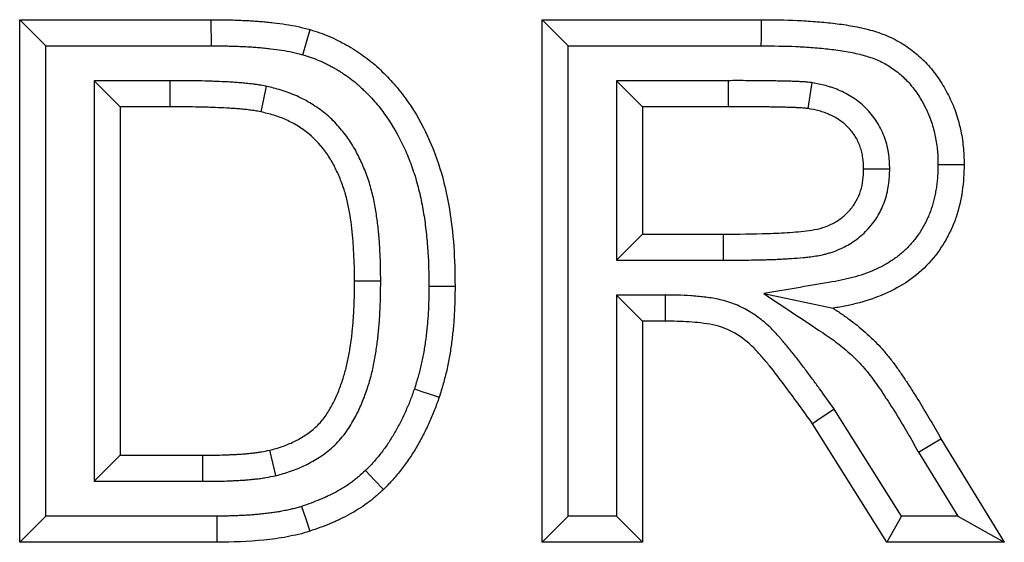
# Model space of a CAD drawing. Units: millimetres. Extents: x 84 to 2184, y -2753 to 217.
# Drawn here: x 1380 to 1418, y -333 to -313 of the extents above; entities that cross this region are included whole.
import ezdxf

# ---------------------------------------------------------------- set-up
doc = ezdxf.new("R2010")
doc.units = ezdxf.units.MM
doc.layers.add('DUENN-18', color=94, linetype='Continuous')

msp = doc.modelspace()

# ---------------------------------------------------------------- linework, layer by layer
at = {"layer": 'DUENN-18', "color": 7, "linetype": 'Continuous'}
for p, q in [((1380.272, -312.868, 156.448), (1387.607, -312.868, 156.448)), ((1380.272, -332.868, 156.448), (1380.272, -312.868, 156.448)), ((1381.272, -313.868, 156.448), (1380.272, -312.868, 156.448)), ((1387.608, -313.868, 156.448), (1387.607, -312.868, 156.448)), ((1400.272, -312.868, 156.448), (1408.665, -312.868, 156.448)), ((1400.272, -332.868, 156.448), (1400.272, -312.868, 156.448)), ((1401.272, -313.868, 156.448), (1400.272, -312.868, 156.448)), ((1381.272, -313.868, 156.448), (1387.608, -313.868, 156.448)), ((1381.272, -331.868, 156.448), (1381.272, -313.868, 156.448)), ((1401.272, -331.868, 156.448), (1401.272, -313.868, 156.448)), ((1401.272, -313.868, 156.448), (1408.662, -313.868, 156.448)), ((1383.118, -315.201, 156.448), (1384.118, -316.201, 156.448)), ((1386.024, -315.201, 156.448), (1383.118, -315.201, 156.448)), ((1383.118, -315.201, 156.448), (1383.118, -330.534, 156.448)), ((1403.118, -315.201, 156.448), (1404.118, -316.201, 156.448)), ((1407.387, -315.201, 156.448), (1403.118, -315.201, 156.448)), ((1403.118, -315.201, 156.448), (1403.118, -322.073, 156.448)), ((1407.387, -315.201, 156.448), (1407.387, -316.201, 156.448)), ((1410.594, -315.275, 156.448), (1410.444, -316.265, 156.448)), ((1386.021, -316.201, 156.448), (1384.118, -316.201, 156.448)), ((1384.118, -316.201, 156.448), (1384.118, -329.534, 156.448)), ((1407.387, -316.201, 156.448), (1404.118, -316.201, 156.448)), ((1404.118, -316.201, 156.448), (1404.118, -321.073, 156.448)), ((1403.118, -322.073, 156.448), (1404.118, -321.073, 156.448)), ((1404.118, -321.073, 156.448), (1407.215, -321.073, 156.448)), ((1407.217, -322.073, 156.448), (1407.215, -321.073, 156.448)), ((1403.118, -322.073, 156.448), (1407.217, -322.073, 156.448)), ((1403.118, -323.406, 156.448), (1404.118, -324.406, 156.448)), ((1404.979, -323.406, 156.448), (1403.118, -323.406, 156.448)), ((1403.118, -323.406, 156.448), (1403.118, -331.868, 156.448)), ((1404.979, -323.406, 156.448), (1404.979, -324.406, 156.448)), ((1404.118, -324.406, 156.448), (1404.118, -332.868, 156.448)), ((1404.979, -324.406, 156.448), (1404.118, -324.406, 156.448)), ((1414.022, -331.868, 156.448), (1411.455, -327.77, 156.448)), ((1413.469, -332.868, 156.448), (1410.624, -328.328, 156.448)), ((1415.54, -328.909, 156.448), (1417.964, -332.868, 156.448)), ((1414.678, -329.417, 156.448), (1416.179, -331.868, 156.448)), ((1383.118, -330.534, 156.448), (1384.118, -329.534, 156.448)), ((1384.118, -329.534, 156.448), (1387.283, -329.534, 156.448)), ((1383.118, -330.534, 156.448), (1387.287, -330.534, 156.448)), ((1381.272, -331.868, 156.448), (1380.272, -332.868, 156.448)), ((1387.819, -331.868, 156.448), (1381.272, -331.868, 156.448)), ((1401.272, -331.868, 156.448), (1400.272, -332.868, 156.448)), ((1403.118, -331.868, 156.448), (1401.272, -331.868, 156.448)), ((1403.118, -331.868, 156.448), (1404.118, -332.868, 156.448)), ((1414.022, -331.868, 156.448), (1413.469, -332.868, 156.448)), ((1416.179, -331.868, 156.448), (1414.022, -331.868, 156.448)), ((1416.179, -331.868, 156.448), (1417.964, -332.868, 156.448)), ((1387.824, -332.868, 156.448), (1380.272, -332.868, 156.448)), ((1404.118, -332.868, 156.448), (1400.272, -332.868, 156.448)), ((1417.964, -332.868, 156.448), (1413.469, -332.868, 156.448))]:
    msp.add_line(p, q, dxfattribs=at)
at = {"layer": 'DUENN-18', "color": 7, "linetype": 'Continuous', "elevation": 156.448, "flags": 128}
for points in [[(1408.662, -313.868), (1408.663, -313.567), (1408.664, -313.267), (1408.665, -312.868)], [(1391.11, -314.208), (1391.252, -313.728), (1391.393, -313.248)], [(1386.024, -315.201), (1386.023, -315.501), (1386.022, -315.801), (1386.021, -316.201)], [(1389.707, -315.415), (1389.603, -315.904), (1389.498, -316.393)], [(1415.425, -318.405), (1415.725, -318.406), (1416.026, -318.407), (1416.425, -318.408)], [(1413.58, -318.584), (1413.28, -318.584), (1412.98, -318.585), (1412.579, -318.585)], [(1394.092, -322.876), (1393.792, -322.876), (1393.492, -322.876), (1393.092, -322.876)], [(1395.938, -323.059), (1396.238, -323.06), (1396.538, -323.06), (1396.938, -323.06)], [(1408.754, -323.35), (1410.082, -323.63), (1411.409, -323.909)], [(1395.38, -326.999), (1395.665, -327.094), (1395.95, -327.188), (1396.329, -327.315)], [(1411.455, -327.77), (1411.205, -327.938), (1410.956, -328.105), (1410.624, -328.328)], [(1414.678, -329.417), (1414.937, -329.265), (1415.195, -329.112), (1415.54, -328.909)], [(1390.077, -330.314), (1389.96, -329.828), (1389.843, -329.342)], [(1387.287, -330.534), (1387.286, -330.234), (1387.284, -329.934), (1387.283, -329.534)], [(1393.506, -330.126), (1393.852, -330.487), (1394.198, -330.848)], [(1391.065, -331.493), (1391.221, -331.968), (1391.377, -332.443)], [(1387.819, -331.868), (1387.82, -332.168), (1387.822, -332.468), (1387.824, -332.868)]]:
    msp.add_lwpolyline(points, dxfattribs=at)
at = {"layer": 'DUENN-18', "color": 7, "linetype": 'Continuous'}
for points, knots in [([(1387.607, -312.868, 156.448), (1387.766, -312.867, 156.448), (1387.925, -312.867, 156.448), (1388.164, -312.87, 156.448), (1388.243, -312.872, 156.448), (1388.402, -312.877, 156.448), (1388.482, -312.879, 156.448), (1388.641, -312.886, 156.448), (1388.72, -312.889, 156.448), (1388.879, -312.896, 156.448), (1388.958, -312.899, 156.448), (1389.117, -312.908, 156.448), (1389.197, -312.912, 156.448), (1389.355, -312.923, 156.448), (1389.435, -312.929, 156.448), (1389.593, -312.943, 156.448), (1389.672, -312.951, 156.448), (1389.83, -312.967, 156.448), (1389.909, -312.976, 156.448), (1390.146, -313.002, 156.448), (1390.304, -313.021, 156.448), (1390.619, -313.069, 156.448), (1390.775, -313.098, 156.448), (1391.008, -313.15, 156.448), (1391.085, -313.169, 156.448), (1391.24, -313.207, 156.448), (1391.316, -313.228, 156.448), (1391.393, -313.248, 156.448)], [0, 0, 0, 0, 0.125, 0.125, 0.1875, 0.1875, 0.25, 0.25, 0.3125, 0.3125, 0.375, 0.375, 0.4375, 0.4375, 0.5, 0.5, 0.5625, 0.5625, 0.625, 0.625, 0.75, 0.75, 0.875, 0.875, 0.9375, 0.9375, 1, 1, 1, 1]), ([(1408.665, -312.868, 156.448), (1409.122, -312.87, 156.448), (1409.579, -312.874, 156.448), (1410.263, -312.905, 156.448), (1410.49, -312.92, 156.448), (1410.945, -312.955, 156.448), (1411.172, -312.974, 156.448), (1411.626, -313.026, 156.448), (1411.853, -313.059, 156.448), (1412.304, -313.138, 156.448), (1412.528, -313.184, 156.448), (1412.969, -313.298, 156.448), (1413.186, -313.367, 156.448), (1413.611, -313.536, 156.448), (1413.82, -313.638, 156.448), (1414.21, -313.874, 156.448), (1414.393, -314.006, 156.448), (1414.743, -314.293, 156.448), (1414.908, -314.45, 156.448), (1415.214, -314.795, 156.448), (1415.353, -314.976, 156.448), (1415.606, -315.354, 156.448), (1415.718, -315.552, 156.448), (1415.926, -315.957, 156.448), (1416.017, -316.169, 156.448), (1416.169, -316.602, 156.448), (1416.232, -316.821, 156.448), (1416.332, -317.266, 156.448), (1416.368, -317.491, 156.448), (1416.416, -317.947, 156.448), (1416.422, -318.178, 156.448), (1416.425, -318.408, 156.448)], [0, 0, 0, 0, 0.125, 0.125, 0.1875, 0.1875, 0.25, 0.25, 0.3125, 0.3125, 0.375, 0.375, 0.4375, 0.4375, 0.5, 0.5, 0.5625, 0.5625, 0.625, 0.625, 0.6875, 0.6875, 0.75, 0.75, 0.8125, 0.8125, 0.875, 0.875, 0.9375, 0.9375, 1, 1, 1, 1]), ([(1391.393, -313.248, 156.448), (1391.636, -313.327, 156.448), (1391.878, -313.406, 156.448), (1392.344, -313.6, 156.448), (1392.567, -313.715, 156.448), (1392.897, -313.897, 156.448), (1393.005, -313.961, 156.448), (1393.217, -314.098, 156.448), (1393.321, -314.171, 156.448), (1393.527, -314.318, 156.448), (1393.63, -314.394, 156.448), (1393.828, -314.556, 156.448), (1393.922, -314.64, 156.448), (1394.2, -314.9, 156.448), (1394.379, -315.077, 156.448), (1394.715, -315.452, 156.448), (1394.873, -315.649, 156.448), (1395.321, -316.26, 156.448), (1395.584, -316.701, 156.448), (1396.025, -317.608, 156.448), (1396.208, -318.076, 156.448), (1396.508, -319.039, 156.448), (1396.622, -319.538, 156.448), (1396.792, -320.536, 156.448), (1396.85, -321.038, 156.448), (1396.924, -322.046, 156.448), (1396.932, -322.553, 156.448), (1396.938, -323.06, 156.448)], [0, 0, 0, 0, 0.0625, 0.0625, 0.125, 0.125, 0.15625, 0.15625, 0.1875, 0.1875, 0.21875, 0.21875, 0.25, 0.25, 0.3125, 0.3125, 0.375, 0.375, 0.5, 0.5, 0.625, 0.625, 0.75, 0.75, 0.875, 0.875, 1, 1, 1, 1]), ([(1387.608, -313.868, 156.448), (1387.767, -313.867, 156.448), (1387.921, -313.867, 156.448), (1388.146, -313.87, 156.448), (1388.22, -313.872, 156.448), (1388.369, -313.876, 156.448), (1388.445, -313.879, 156.448), (1388.599, -313.885, 156.448), (1388.678, -313.888, 156.448), (1388.835, -313.895, 156.448), (1388.912, -313.898, 156.448), (1389.062, -313.906, 156.448), (1389.136, -313.91, 156.448), (1389.279, -313.92, 156.448), (1389.351, -313.926, 156.448), (1389.499, -313.939, 156.448), (1389.574, -313.946, 156.448), (1389.727, -313.962, 156.448), (1389.804, -313.97, 156.448), (1390.028, -313.995, 156.448), (1390.172, -314.013, 156.448), (1390.449, -314.055, 156.448), (1390.581, -314.079, 156.448), (1390.781, -314.124, 156.448), (1390.847, -314.14, 156.448), (1390.979, -314.173, 156.448), (1391.043, -314.19, 156.448), (1391.11, -314.208, 156.448)], [0, 0, 0, 0, 0.125, 0.125, 0.1875, 0.1875, 0.25, 0.25, 0.3125, 0.3125, 0.375, 0.375, 0.4375, 0.4375, 0.5, 0.5, 0.5625, 0.5625, 0.625, 0.625, 0.75, 0.75, 0.875, 0.875, 0.9375, 0.9375, 0.9925214, 0.9925214, 0.9925214, 0.9925214]), ([(1408.662, -313.868, 156.448), (1409.118, -313.87, 156.448), (1409.558, -313.874, 156.448), (1410.097, -313.898, 156.448), (1410.204, -313.904, 156.448), (1410.421, -313.918, 156.448), (1410.531, -313.926, 156.448), (1410.752, -313.943, 156.448), (1410.863, -313.952, 156.448), (1411.078, -313.971, 156.448), (1411.183, -313.982, 156.448), (1411.39, -314.005, 156.448), (1411.493, -314.019, 156.448), (1411.7, -314.049, 156.448), (1411.804, -314.065, 156.448), (1412.11, -314.119, 156.448), (1412.311, -314.161, 156.448), (1412.591, -314.233, 156.448), (1412.68, -314.259, 156.448), (1412.858, -314.316, 156.448), (1412.947, -314.348, 156.448), (1413.115, -314.415, 156.448), (1413.194, -314.45, 156.448), (1413.348, -314.525, 156.448), (1413.422, -314.566, 156.448), (1413.642, -314.699, 156.448), (1413.795, -314.808, 156.448), (1414.007, -314.983, 156.448), (1414.073, -315.041, 156.448), (1414.196, -315.159, 156.448), (1414.256, -315.221, 156.448), (1414.375, -315.356, 156.448), (1414.433, -315.427, 156.448), (1414.546, -315.574, 156.448), (1414.6, -315.649, 156.448), (1414.702, -315.801, 156.448), (1414.748, -315.876, 156.448), (1414.819, -315.999, 156.448), (1414.843, -316.041, 156.448), (1414.89, -316.128, 156.448), (1414.913, -316.173, 156.448), (1414.957, -316.258, 156.448), (1414.977, -316.3, 156.448), (1415.016, -316.383, 156.448), (1415.034, -316.422, 156.448), (1415.087, -316.546, 156.448), (1415.12, -316.632, 156.448), (1415.213, -316.899, 156.448), (1415.267, -317.085, 156.448), (1415.328, -317.359, 156.448), (1415.345, -317.45, 156.448), (1415.376, -317.637, 156.448), (1415.389, -317.734, 156.448), (1415.403, -317.875, 156.448), (1415.407, -317.922, 156.448), (1415.414, -318.014, 156.448), (1415.417, -318.059, 156.448), (1415.422, -318.198, 156.448), (1415.424, -318.297, 156.448), (1415.425, -318.405, 156.448)], [0.0002809, 0.0002809, 0.0002809, 0.0002809, 0.125, 0.125, 0.15625, 0.15625, 0.1875, 0.1875, 0.21875, 0.21875, 0.25, 0.25, 0.28125, 0.28125, 0.3125, 0.3125, 0.375, 0.375, 0.40625, 0.40625, 0.4375, 0.4375, 0.46875, 0.46875, 0.5, 0.5, 0.5625, 0.5625, 0.59375, 0.59375, 0.625, 0.625, 0.65625, 0.65625, 0.6875, 0.6875, 0.71875, 0.71875, 0.734375, 0.734375, 0.75, 0.75, 0.765625, 0.765625, 0.78125, 0.78125, 0.8125, 0.8125, 0.875, 0.875, 0.90625, 0.90625, 0.9375, 0.9375, 0.953125, 0.953125, 0.96875, 0.96875, 0.9985088, 0.9985088, 0.9985088, 0.9985088]), ([(1391.11, -314.208, 156.448), (1391.34, -314.283, 156.448), (1391.544, -314.351, 156.448), (1391.772, -314.445, 156.448), (1391.817, -314.465, 156.448), (1391.908, -314.507, 156.448), (1391.955, -314.53, 156.448), (1392.052, -314.579, 156.448), (1392.103, -314.605, 156.448), (1392.207, -314.66, 156.448), (1392.258, -314.687, 156.448), (1392.354, -314.74, 156.448), (1392.399, -314.766, 156.448), (1392.486, -314.817, 156.448), (1392.526, -314.842, 156.448), (1392.612, -314.897, 156.448), (1392.656, -314.928, 156.448), (1392.725, -314.975, 156.448), (1392.749, -314.992, 156.448), (1392.797, -315.026, 156.448), (1392.821, -315.043, 156.448), (1392.939, -315.127, 156.448), (1393.024, -315.19, 156.448), (1393.17, -315.309, 156.448), (1393.247, -315.378, 156.448), (1393.372, -315.495, 156.448), (1393.415, -315.536, 156.448), (1393.498, -315.616, 156.448), (1393.538, -315.655, 156.448), (1393.656, -315.773, 156.448), (1393.729, -315.851, 156.448), (1393.947, -316.094, 156.448), (1394.086, -316.266, 156.448), (1394.479, -316.803, 156.448), (1394.707, -317.185, 156.448), (1395.004, -317.793, 156.448), (1395.095, -318.002, 156.448), (1395.261, -318.426, 156.448), (1395.337, -318.642, 156.448), (1395.473, -319.078, 156.448), (1395.532, -319.297, 156.448), (1395.636, -319.747, 156.448), (1395.682, -319.976, 156.448), (1395.761, -320.438, 156.448), (1395.794, -320.671, 156.448), (1395.849, -321.142, 156.448), (1395.872, -321.381, 156.448), (1395.898, -321.735, 156.448), (1395.905, -321.852, 156.448), (1395.917, -322.09, 156.448), (1395.921, -322.21, 156.448), (1395.932, -322.569, 156.448), (1395.935, -322.811, 156.448), (1395.938, -323.059, 156.448)], [0.0023361, 0.0023361, 0.0023361, 0.0023361, 0.0625, 0.0625, 0.078125, 0.078125, 0.09375, 0.09375, 0.109375, 0.109375, 0.125, 0.125, 0.140625, 0.140625, 0.15625, 0.15625, 0.171875, 0.171875, 0.1796875, 0.1796875, 0.1875, 0.1875, 0.21875, 0.21875, 0.25, 0.25, 0.265625, 0.265625, 0.28125, 0.28125, 0.3125, 0.3125, 0.375, 0.375, 0.5, 0.5, 0.5625, 0.5625, 0.625, 0.625, 0.6875, 0.6875, 0.75, 0.75, 0.8125, 0.8125, 0.875, 0.875, 0.90625, 0.90625, 0.9375, 0.9375, 0.9988976, 0.9988976, 0.9988976, 0.9988976]), ([(1389.707, -315.415, 156.448), (1389.698, -315.413, 156.448), (1389.69, -315.412, 156.448), (1389.681, -315.41, 156.448), (1389.61, -315.397, 156.448), (1389.532, -315.382, 156.448), (1389.407, -315.361, 156.448), (1389.363, -315.355, 156.448), (1389.279, -315.342, 156.448), (1389.236, -315.336, 156.448), (1389.111, -315.32, 156.448), (1389.027, -315.311, 156.448), (1388.867, -315.296, 156.448), (1388.789, -315.289, 156.448), (1388.639, -315.277, 156.448), (1388.565, -315.272, 156.448), (1388.412, -315.261, 156.448), (1388.335, -315.256, 156.448), (1388.1, -315.242, 156.448), (1387.947, -315.236, 156.448), (1387.727, -315.228, 156.448), (1387.654, -315.226, 156.448), (1387.506, -315.221, 156.448), (1387.431, -315.218, 156.448), (1387.206, -315.212, 156.448), (1387.054, -315.209, 156.448), (1386.607, -315.204, 156.448), (1386.318, -315.202, 156.448), (1386.026, -315.201, 156.448), (1386.025, -315.201, 156.448), (1386.024, -315.201, 156.448), (1386.024, -315.201, 156.448)], [-0.007559, -0.007559, -0.007559, -0.007559, 0, 0, 0, 0.0625, 0.0625, 0.09375, 0.09375, 0.125, 0.125, 0.1875, 0.1875, 0.25, 0.25, 0.3125, 0.3125, 0.375, 0.375, 0.5, 0.5, 0.5625, 0.5625, 0.625, 0.625, 0.75, 0.75, 1, 1, 1, 1.000793, 1.000793, 1.000793, 1.000793]), ([(1394.092, -322.876, 156.448), (1394.092, -322.873, 156.448), (1394.092, -322.87, 156.448), (1394.092, -322.867, 156.448), (1394.091, -322.697, 156.448), (1394.089, -322.523, 156.448), (1394.081, -322.168, 156.448), (1394.075, -321.989, 156.448), (1394.063, -321.723, 156.448), (1394.058, -321.635, 156.448), (1394.048, -321.456, 156.448), (1394.042, -321.365, 156.448), (1394.028, -321.182, 156.448), (1394.02, -321.089, 156.448), (1394.001, -320.906, 156.448), (1393.991, -320.815, 156.448), (1393.959, -320.545, 156.448), (1393.934, -320.364, 156.448), (1393.89, -320.088, 156.448), (1393.873, -319.994, 156.448), (1393.836, -319.804, 156.448), (1393.816, -319.707, 156.448), (1393.748, -319.42, 156.448), (1393.696, -319.231, 156.448), (1393.603, -318.945, 156.448), (1393.569, -318.849, 156.448), (1393.499, -318.663, 156.448), (1393.462, -318.571, 156.448), (1393.385, -318.391, 156.448), (1393.346, -318.304, 156.448), (1393.263, -318.127, 156.448), (1393.218, -318.037, 156.448), (1393.122, -317.855, 156.448), (1393.07, -317.763, 156.448), (1392.957, -317.578, 156.448), (1392.897, -317.488, 156.448), (1392.774, -317.314, 156.448), (1392.71, -317.23, 156.448), (1392.58, -317.068, 156.448), (1392.513, -316.99, 156.448), (1392.37, -316.832, 156.448), (1392.294, -316.754, 156.448), (1392.135, -316.601, 156.448), (1392.05, -316.527, 156.448), (1391.88, -316.388, 156.448), (1391.794, -316.323, 156.448), (1391.62, -316.2, 156.448), (1391.532, -316.142, 156.448), (1391.262, -315.975, 156.448), (1391.072, -315.874, 156.448), (1390.78, -315.743, 156.448), (1390.681, -315.703, 156.448), (1390.481, -315.628, 156.448), (1390.378, -315.594, 156.448), (1390.081, -315.504, 156.448), (1389.898, -315.461, 156.448), (1389.733, -315.421, 156.448), (1389.724, -315.419, 156.448), (1389.715, -315.417, 156.448), (1389.707, -315.415, 156.448)], [-0.001107, -0.001107, -0.001107, -0.001107, 0, 0, 0, 0.0625, 0.0625, 0.125, 0.125, 0.15625, 0.15625, 0.1875, 0.1875, 0.21875, 0.21875, 0.25, 0.25, 0.3125, 0.3125, 0.34375, 0.34375, 0.375, 0.375, 0.4375, 0.4375, 0.46875, 0.46875, 0.5, 0.5, 0.53125, 0.53125, 0.5625, 0.5625, 0.59375, 0.59375, 0.625, 0.625, 0.65625, 0.65625, 0.6875, 0.6875, 0.71875, 0.71875, 0.75, 0.75, 0.78125, 0.78125, 0.8125, 0.8125, 0.875, 0.875, 0.90625, 0.90625, 0.9375, 0.9375, 1, 1, 1, 1.003235, 1.003235, 1.003235, 1.003235]), ([(1410.594, -315.275, 156.448), (1410.58, -315.274, 156.448), (1410.567, -315.272, 156.448), (1410.553, -315.271, 156.448), (1410.521, -315.267, 156.448), (1410.486, -315.264, 156.448), (1410.428, -315.258, 156.448), (1410.408, -315.256, 156.448), (1410.366, -315.252, 156.448), (1410.344, -315.251, 156.448), (1410.24, -315.243, 156.448), (1410.168, -315.241, 156.448), (1410.044, -315.235, 156.448), (1409.98, -315.232, 156.448), (1409.846, -315.227, 156.448), (1409.774, -315.224, 156.448), (1409.638, -315.221, 156.448), (1409.572, -315.219, 156.448), (1409.445, -315.217, 156.448), (1409.383, -315.216, 156.448), (1409.256, -315.213, 156.448), (1409.191, -315.212, 156.448), (1409.06, -315.209, 156.448), (1408.993, -315.208, 156.448), (1408.795, -315.206, 156.448), (1408.667, -315.206, 156.448), (1408.415, -315.204, 156.448), (1408.288, -315.203, 156.448), (1408.03, -315.201, 156.448), (1407.899, -315.2, 156.448), (1407.641, -315.2, 156.448), (1407.514, -315.201, 156.448), (1407.387, -315.201, 156.448)], [-0.013433, -0.013433, -0.013433, -0.013433, 0, 0, 0, 0.03125, 0.03125, 0.046875, 0.046875, 0.0625, 0.0625, 0.125, 0.125, 0.1875, 0.1875, 0.25, 0.25, 0.3125, 0.3125, 0.375, 0.375, 0.4375, 0.4375, 0.5, 0.5, 0.625, 0.625, 0.75, 0.75, 0.875, 0.875, 0.999255, 0.999255, 0.999255, 0.999255]), ([(1413.58, -318.584, 156.448), (1413.58, -318.57, 156.448), (1413.579, -318.555, 156.448), (1413.578, -318.541, 156.448), (1413.572, -318.396, 156.448), (1413.565, -318.22, 156.448), (1413.531, -317.966, 156.448), (1413.523, -317.914, 156.448), (1413.504, -317.811, 156.448), (1413.493, -317.759, 156.448), (1413.456, -317.603, 156.448), (1413.426, -317.5, 156.448), (1413.318, -317.191, 156.448), (1413.223, -316.994, 156.448), (1412.993, -316.624, 156.448), (1412.859, -316.453, 156.448), (1412.561, -316.144, 156.448), (1412.396, -316.006, 156.448), (1412.049, -315.769, 156.448), (1411.87, -315.671, 156.448), (1411.595, -315.549, 156.448), (1411.503, -315.512, 156.448), (1411.362, -315.462, 156.448), (1411.315, -315.447, 156.448), (1411.221, -315.418, 156.448), (1411.173, -315.404, 156.448), (1410.942, -315.342, 156.448), (1410.777, -315.311, 156.448), (1410.634, -315.283, 156.448), (1410.621, -315.281, 156.448), (1410.607, -315.278, 156.448), (1410.594, -315.275, 156.448)], [-0.012593, -0.012593, -0.012593, -0.012593, 0, 0, 0, 0.125, 0.125, 0.15625, 0.15625, 0.1875, 0.1875, 0.25, 0.25, 0.375, 0.375, 0.5, 0.5, 0.625, 0.625, 0.75, 0.75, 0.8125, 0.8125, 0.84375, 0.84375, 0.875, 0.875, 1, 1, 1, 1.011803, 1.011803, 1.011803, 1.011803]), ([(1389.498, -316.393, 156.448), (1389.427, -316.38, 156.448), (1389.355, -316.367, 156.448), (1389.248, -316.349, 156.448), (1389.212, -316.343, 156.448), (1389.14, -316.333, 156.448), (1389.104, -316.328, 156.448), (1388.996, -316.314, 156.448), (1388.924, -316.306, 156.448), (1388.779, -316.292, 156.448), (1388.707, -316.286, 156.448), (1388.562, -316.274, 156.448), (1388.489, -316.269, 156.448), (1388.345, -316.259, 156.448), (1388.272, -316.254, 156.448), (1388.054, -316.241, 156.448), (1387.909, -316.236, 156.448), (1387.691, -316.228, 156.448), (1387.619, -316.225, 156.448), (1387.474, -316.22, 156.448), (1387.401, -316.218, 156.448), (1387.183, -316.212, 156.448), (1387.038, -316.209, 156.448), (1386.602, -316.204, 156.448), (1386.311, -316.202, 156.448), (1386.021, -316.201, 156.448)], [0, 0, 0, 0, 0.0625, 0.0625, 0.09375, 0.09375, 0.125, 0.125, 0.1875, 0.1875, 0.25, 0.25, 0.3125, 0.3125, 0.375, 0.375, 0.5, 0.5, 0.5625, 0.5625, 0.625, 0.625, 0.75, 0.75, 1, 1, 1, 1]), ([(1410.444, -316.265, 156.448), (1410.412, -316.261, 156.448), (1410.38, -316.258, 156.448), (1410.333, -316.253, 156.448), (1410.317, -316.252, 156.448), (1410.285, -316.249, 156.448), (1410.269, -316.248, 156.448), (1410.19, -316.242, 156.448), (1410.126, -316.24, 156.448), (1409.999, -316.234, 156.448), (1409.935, -316.231, 156.448), (1409.808, -316.226, 156.448), (1409.744, -316.224, 156.448), (1409.617, -316.221, 156.448), (1409.553, -316.219, 156.448), (1409.426, -316.217, 156.448), (1409.362, -316.216, 156.448), (1409.235, -316.213, 156.448), (1409.171, -316.212, 156.448), (1409.044, -316.209, 156.448), (1408.98, -316.208, 156.448), (1408.789, -316.206, 156.448), (1408.661, -316.206, 156.448), (1408.406, -316.204, 156.448), (1408.279, -316.203, 156.448), (1408.024, -316.201, 156.448), (1407.897, -316.2, 156.448), (1407.642, -316.2, 156.448), (1407.514, -316.201, 156.448), (1407.387, -316.201, 156.448)], [0, 0, 0, 0, 0.03125, 0.03125, 0.046875, 0.046875, 0.0625, 0.0625, 0.125, 0.125, 0.1875, 0.1875, 0.25, 0.25, 0.3125, 0.3125, 0.375, 0.375, 0.4375, 0.4375, 0.5, 0.5, 0.625, 0.625, 0.75, 0.75, 0.875, 0.875, 1, 1, 1, 1]), ([(1393.092, -322.876, 156.448), (1393.086, -322.199, 156.448), (1393.068, -321.524, 156.448), (1392.949, -320.521, 156.448), (1392.9, -320.187, 156.448), (1392.786, -319.692, 156.448), (1392.74, -319.527, 156.448), (1392.636, -319.202, 156.448), (1392.575, -319.043, 156.448), (1392.443, -318.73, 156.448), (1392.371, -318.576, 156.448), (1392.213, -318.274, 156.448), (1392.124, -318.127, 156.448), (1391.83, -317.71, 156.448), (1391.606, -317.457, 156.448), (1391.213, -317.133, 156.448), (1391.072, -317.033, 156.448), (1390.781, -316.853, 156.448), (1390.632, -316.773, 156.448), (1390.322, -316.633, 156.448), (1390.162, -316.573, 156.448), (1389.833, -316.474, 156.448), (1389.666, -316.433, 156.448), (1389.498, -316.393, 156.448)], [0, 0, 0, 0, 0.25, 0.25, 0.375, 0.375, 0.4375, 0.4375, 0.5, 0.5, 0.5625, 0.5625, 0.625, 0.625, 0.75, 0.75, 0.8125, 0.8125, 0.875, 0.875, 0.9375, 0.9375, 1, 1, 1, 1]), ([(1412.579, -318.585, 156.448), (1412.573, -318.44, 156.448), (1412.566, -318.295, 156.448), (1412.542, -318.115, 156.448), (1412.536, -318.079, 156.448), (1412.523, -318.008, 156.448), (1412.516, -317.972, 156.448), (1412.491, -317.866, 156.448), (1412.471, -317.797, 156.448), (1412.398, -317.591, 156.448), (1412.335, -317.459, 156.448), (1412.182, -317.213, 156.448), (1412.092, -317.098, 156.448), (1411.89, -316.889, 156.448), (1411.778, -316.795, 156.448), (1411.539, -316.632, 156.448), (1411.411, -316.562, 156.448), (1411.212, -316.473, 156.448), (1411.145, -316.446, 156.448), (1411.042, -316.41, 156.448), (1411.008, -316.398, 156.448), (1410.939, -316.377, 156.448), (1410.904, -316.367, 156.448), (1410.729, -316.32, 156.448), (1410.586, -316.293, 156.448), (1410.444, -316.265, 156.448)], [0, 0, 0, 0, 0.125, 0.125, 0.15625, 0.15625, 0.1875, 0.1875, 0.25, 0.25, 0.375, 0.375, 0.5, 0.5, 0.625, 0.625, 0.75, 0.75, 0.8125, 0.8125, 0.84375, 0.84375, 0.875, 0.875, 1, 1, 1, 1]), ([(1415.425, -318.405, 156.448), (1415.422, -318.571, 156.448), (1415.419, -318.721, 156.448), (1415.405, -318.927, 156.448), (1415.399, -318.996, 156.448), (1415.383, -319.139, 156.448), (1415.373, -319.212, 156.448), (1415.351, -319.359, 156.448), (1415.338, -319.432, 156.448), (1415.312, -319.576, 156.448), (1415.297, -319.646, 156.448), (1415.249, -319.853, 156.448), (1415.212, -319.985, 156.448), (1415.148, -320.17, 156.448), (1415.124, -320.233, 156.448), (1415.072, -320.361, 156.448), (1415.043, -320.426, 156.448), (1414.952, -320.622, 156.448), (1414.889, -320.745, 156.448), (1414.751, -320.978, 156.448), (1414.676, -321.091, 156.448), (1414.514, -321.308, 156.448), (1414.427, -321.414, 156.448), (1414.243, -321.612, 156.448), (1414.147, -321.704, 156.448), (1413.943, -321.88, 156.448), (1413.834, -321.963, 156.448), (1413.608, -322.119, 156.448), (1413.491, -322.191, 156.448), (1413.247, -322.326, 156.448), (1413.12, -322.388, 156.448), (1412.857, -322.503, 156.448), (1412.722, -322.555, 156.448), (1412.444, -322.652, 156.448), (1412.301, -322.695, 156.448), (1412.084, -322.754, 156.448), (1412.012, -322.772, 156.448), (1411.866, -322.806, 156.448), (1411.794, -322.822, 156.448), (1411.569, -322.867, 156.448), (1411.409, -322.895, 156.448), (1411.24, -322.924, 156.448), (1410.412, -323.066, 156.448), (1409.583, -323.208, 156.448), (1408.754, -323.35, 156.448)], [0.001981, 0.001981, 0.001981, 0.001981, 0.0625, 0.0625, 0.09375, 0.09375, 0.125, 0.125, 0.15625, 0.15625, 0.1875, 0.1875, 0.25, 0.25, 0.28125, 0.28125, 0.3125, 0.3125, 0.375, 0.375, 0.4375, 0.4375, 0.5, 0.5, 0.5625, 0.5625, 0.625, 0.625, 0.6875, 0.6875, 0.75, 0.75, 0.8125, 0.8125, 0.875, 0.875, 0.90625, 0.90625, 0.9375, 0.9375, 1, 1, 1, 1.306113, 1.306113, 1.306113, 1.306113]), ([(1416.425, -318.408, 156.448), (1416.422, -318.58, 156.448), (1416.419, -318.752, 156.448), (1416.396, -319.092, 156.448), (1416.377, -319.261, 156.448), (1416.301, -319.763, 156.448), (1416.231, -320.095, 156.448), (1416.065, -320.581, 156.448), (1415.999, -320.741, 156.448), (1415.854, -321.056, 156.448), (1415.775, -321.209, 156.448), (1415.515, -321.654, 156.448), (1415.31, -321.93, 156.448), (1414.838, -322.441, 156.448), (1414.578, -322.665, 156.448), (1414.014, -323.055, 156.448), (1413.706, -323.223, 156.448), (1413.076, -323.499, 156.448), (1412.752, -323.609, 156.448), (1412.256, -323.743, 156.448), (1412.088, -323.783, 156.448), (1411.75, -323.851, 156.448), (1411.58, -323.88, 156.448), (1411.409, -323.909, 156.448)], [0, 0, 0, 0, 0.0625, 0.0625, 0.125, 0.125, 0.25, 0.25, 0.3125, 0.3125, 0.375, 0.375, 0.5, 0.5, 0.625, 0.625, 0.75, 0.75, 0.875, 0.875, 0.9375, 0.9375, 1, 1, 1, 1]), ([(1407.215, -321.073, 156.448), (1407.78, -321.071, 156.448), (1408.345, -321.065, 156.448), (1409.193, -321.041, 156.448), (1409.475, -321.025, 156.448), (1410.039, -320.988, 156.448), (1410.32, -320.965, 156.448), (1410.739, -320.898, 156.448), (1410.879, -320.869, 156.448), (1411.147, -320.783, 156.448), (1411.275, -320.727, 156.448), (1411.527, -320.598, 156.448), (1411.648, -320.523, 156.448), (1411.866, -320.35, 156.448), (1411.968, -320.253, 156.448), (1412.153, -320.039, 156.448), (1412.231, -319.922, 156.448), (1412.363, -319.677, 156.448), (1412.421, -319.547, 156.448), (1412.507, -319.28, 156.448), (1412.534, -319.143, 156.448), (1412.567, -318.866, 156.448), (1412.573, -318.725, 156.448), (1412.579, -318.585, 156.448)], [0, 0, 0, 0, 0.25, 0.25, 0.375, 0.375, 0.5, 0.5, 0.5625, 0.5625, 0.625, 0.625, 0.6875, 0.6875, 0.75, 0.75, 0.8125, 0.8125, 0.875, 0.875, 0.9375, 0.9375, 1, 1, 1, 1]), ([(1407.217, -322.073, 156.448), (1407.358, -322.072, 156.448), (1407.5, -322.072, 156.448), (1407.786, -322.07, 156.448), (1407.931, -322.069, 156.448), (1408.219, -322.064, 156.448), (1408.362, -322.062, 156.448), (1408.573, -322.057, 156.448), (1408.643, -322.056, 156.448), (1408.786, -322.052, 156.448), (1408.858, -322.051, 156.448), (1409.004, -322.047, 156.448), (1409.078, -322.044, 156.448), (1409.228, -322.039, 156.448), (1409.304, -322.035, 156.448), (1409.452, -322.028, 156.448), (1409.525, -322.023, 156.448), (1409.67, -322.014, 156.448), (1409.741, -322.01, 156.448), (1409.959, -321.995, 156.448), (1410.11, -321.984, 156.448), (1410.342, -321.962, 156.448), (1410.42, -321.954, 156.448), (1410.579, -321.934, 156.448), (1410.658, -321.924, 156.448), (1410.828, -321.897, 156.448), (1410.916, -321.881, 156.448), (1411.055, -321.851, 156.448), (1411.102, -321.84, 156.448), (1411.2, -321.814, 156.448), (1411.251, -321.8, 156.448), (1411.401, -321.752, 156.448), (1411.496, -321.717, 156.448), (1411.63, -321.66, 156.448), (1411.674, -321.641, 156.448), (1411.758, -321.602, 156.448), (1411.799, -321.582, 156.448), (1411.926, -321.518, 156.448), (1412.013, -321.47, 156.448), (1412.19, -321.36, 156.448), (1412.281, -321.296, 156.448), (1412.446, -321.167, 156.448), (1412.524, -321.099, 156.448), (1412.668, -320.962, 156.448), (1412.739, -320.889, 156.448), (1412.843, -320.77, 156.448), (1412.877, -320.729, 156.448), (1412.944, -320.643, 156.448), (1412.977, -320.598, 156.448), (1413.069, -320.463, 156.448), (1413.123, -320.373, 156.448), (1413.22, -320.196, 156.448), (1413.262, -320.111, 156.448), (1413.343, -319.927, 156.448), (1413.38, -319.83, 156.448), (1413.43, -319.677, 156.448), (1413.445, -319.624, 156.448), (1413.473, -319.521, 156.448), (1413.485, -319.47, 156.448), (1413.516, -319.319, 156.448), (1413.532, -319.22, 156.448), (1413.566, -318.936, 156.448), (1413.572, -318.768, 156.448), (1413.578, -318.628, 156.448), (1413.579, -318.614, 156.448), (1413.58, -318.599, 156.448), (1413.58, -318.584, 156.448)], [0, 0, 0, 0, 0.0625, 0.0625, 0.125, 0.125, 0.1875, 0.1875, 0.21875, 0.21875, 0.25, 0.25, 0.28125, 0.28125, 0.3125, 0.3125, 0.34375, 0.34375, 0.375, 0.375, 0.4375, 0.4375, 0.46875, 0.46875, 0.5, 0.5, 0.53125, 0.53125, 0.546875, 0.546875, 0.5625, 0.5625, 0.59375, 0.59375, 0.609375, 0.609375, 0.625, 0.625, 0.65625, 0.65625, 0.6875, 0.6875, 0.71875, 0.71875, 0.75, 0.75, 0.765625, 0.765625, 0.78125, 0.78125, 0.8125, 0.8125, 0.84375, 0.84375, 0.875, 0.875, 0.890625, 0.890625, 0.90625, 0.90625, 0.9375, 0.9375, 1, 1, 1, 1.006504, 1.006504, 1.006504, 1.006504]), ([(1389.843, -329.342, 156.448), (1390.002, -329.299, 156.448), (1390.162, -329.257, 156.448), (1390.396, -329.177, 156.448), (1390.473, -329.148, 156.448), (1390.625, -329.085, 156.448), (1390.7, -329.051, 156.448), (1390.922, -328.942, 156.448), (1391.066, -328.861, 156.448), (1391.273, -328.725, 156.448), (1391.34, -328.677, 156.448), (1391.471, -328.576, 156.448), (1391.534, -328.523, 156.448), (1391.656, -328.412, 156.448), (1391.714, -328.353, 156.448), (1391.825, -328.231, 156.448), (1391.877, -328.167, 156.448), (1391.976, -328.035, 156.448), (1392.022, -327.967, 156.448), (1392.11, -327.828, 156.448), (1392.152, -327.756, 156.448), (1392.273, -327.54, 156.448), (1392.346, -327.393, 156.448), (1392.479, -327.091, 156.448), (1392.538, -326.937, 156.448), (1392.645, -326.625, 156.448), (1392.694, -326.467, 156.448), (1392.781, -326.149, 156.448), (1392.819, -325.989, 156.448), (1392.867, -325.747, 156.448), (1392.882, -325.666, 156.448), (1392.909, -325.503, 156.448), (1392.922, -325.422, 156.448), (1392.958, -325.177, 156.448), (1392.979, -325.014, 156.448), (1393.006, -324.768, 156.448), (1393.014, -324.686, 156.448), (1393.029, -324.522, 156.448), (1393.036, -324.44, 156.448), (1393.048, -324.275, 156.448), (1393.053, -324.193, 156.448), (1393.062, -324.029, 156.448), (1393.066, -323.946, 156.448), (1393.077, -323.699, 156.448), (1393.082, -323.535, 156.448), (1393.089, -323.205, 156.448), (1393.091, -323.04, 156.448), (1393.092, -322.876, 156.448)], [0, 0, 0, 0, 0.0625, 0.0625, 0.09375, 0.09375, 0.125, 0.125, 0.1875, 0.1875, 0.21875, 0.21875, 0.25, 0.25, 0.28125, 0.28125, 0.3125, 0.3125, 0.34375, 0.34375, 0.375, 0.375, 0.4375, 0.4375, 0.5, 0.5, 0.5625, 0.5625, 0.625, 0.625, 0.65625, 0.65625, 0.6875, 0.6875, 0.75, 0.75, 0.78125, 0.78125, 0.8125, 0.8125, 0.84375, 0.84375, 0.875, 0.875, 0.9375, 0.9375, 1, 1, 1, 1]), ([(1390.077, -330.314, 156.448), (1390.085, -330.312, 156.448), (1390.093, -330.31, 156.448), (1390.101, -330.308, 156.448), (1390.26, -330.266, 156.448), (1390.441, -330.218, 156.448), (1390.738, -330.117, 156.448), (1390.837, -330.08, 156.448), (1391.029, -330, 156.448), (1391.123, -329.957, 156.448), (1391.398, -329.822, 156.448), (1391.578, -329.721, 156.448), (1391.841, -329.547, 156.448), (1391.929, -329.485, 156.448), (1392.102, -329.352, 156.448), (1392.188, -329.281, 156.448), (1392.354, -329.128, 156.448), (1392.434, -329.048, 156.448), (1392.586, -328.88, 156.448), (1392.66, -328.79, 156.448), (1392.795, -328.61, 156.448), (1392.855, -328.52, 156.448), (1392.967, -328.344, 156.448), (1393.018, -328.258, 156.448), (1393.162, -328, 156.448), (1393.249, -327.824, 156.448), (1393.407, -327.465, 156.448), (1393.476, -327.284, 156.448), (1393.599, -326.927, 156.448), (1393.653, -326.752, 156.448), (1393.751, -326.392, 156.448), (1393.795, -326.209, 156.448), (1393.85, -325.931, 156.448), (1393.867, -325.84, 156.448), (1393.897, -325.66, 156.448), (1393.91, -325.573, 156.448), (1393.949, -325.31, 156.448), (1393.971, -325.136, 156.448), (1394.001, -324.872, 156.448), (1394.01, -324.784, 156.448), (1394.026, -324.606, 156.448), (1394.033, -324.517, 156.448), (1394.046, -324.34, 156.448), (1394.051, -324.253, 156.448), (1394.061, -324.08, 156.448), (1394.065, -323.994, 156.448), (1394.076, -323.737, 156.448), (1394.082, -323.563, 156.448), (1394.089, -323.218, 156.448), (1394.091, -323.049, 156.448), (1394.092, -322.885, 156.448), (1394.092, -322.882, 156.448), (1394.092, -322.879, 156.448), (1394.092, -322.876, 156.448)], [-0.003099, -0.003099, -0.003099, -0.003099, 0, 0, 0, 0.0625, 0.0625, 0.09375, 0.09375, 0.125, 0.125, 0.1875, 0.1875, 0.21875, 0.21875, 0.25, 0.25, 0.28125, 0.28125, 0.3125, 0.3125, 0.34375, 0.34375, 0.375, 0.375, 0.4375, 0.4375, 0.5, 0.5, 0.5625, 0.5625, 0.625, 0.625, 0.65625, 0.65625, 0.6875, 0.6875, 0.75, 0.75, 0.78125, 0.78125, 0.8125, 0.8125, 0.84375, 0.84375, 0.875, 0.875, 0.9375, 0.9375, 1, 1, 1, 1.00114, 1.00114, 1.00114, 1.00114]), ([(1395.938, -323.059, 156.448), (1395.933, -323.415, 156.448), (1395.928, -323.756, 156.448), (1395.906, -324.167, 156.448), (1395.9, -324.249, 156.448), (1395.888, -324.414, 156.448), (1395.88, -324.497, 156.448), (1395.856, -324.746, 156.448), (1395.837, -324.913, 156.448), (1395.803, -325.164, 156.448), (1395.791, -325.249, 156.448), (1395.766, -325.416, 156.448), (1395.753, -325.498, 156.448), (1395.712, -325.742, 156.448), (1395.681, -325.9, 156.448), (1395.629, -326.131, 156.448), (1395.61, -326.207, 156.448), (1395.57, -326.362, 156.448), (1395.548, -326.441, 156.448), (1395.48, -326.675, 156.448), (1395.431, -326.834, 156.448), (1395.38, -326.999, 156.448)], [0.0030969, 0.0030969, 0.0030969, 0.0030969, 0.25, 0.25, 0.3125, 0.3125, 0.375, 0.375, 0.5, 0.5, 0.5625, 0.5625, 0.625, 0.625, 0.75, 0.75, 0.8125, 0.8125, 0.875, 0.875, 0.9951328, 0.9951328, 0.9951328, 0.9951328]), ([(1396.938, -323.06, 156.448), (1396.933, -323.42, 156.448), (1396.928, -323.78, 156.448), (1396.904, -324.228, 156.448), (1396.898, -324.318, 156.448), (1396.884, -324.497, 156.448), (1396.876, -324.587, 156.448), (1396.85, -324.855, 156.448), (1396.829, -325.034, 156.448), (1396.794, -325.302, 156.448), (1396.781, -325.391, 156.448), (1396.755, -325.569, 156.448), (1396.741, -325.658, 156.448), (1396.695, -325.924, 156.448), (1396.661, -326.101, 156.448), (1396.601, -326.364, 156.448), (1396.58, -326.451, 156.448), (1396.534, -326.625, 156.448), (1396.51, -326.711, 156.448), (1396.436, -326.971, 156.448), (1396.382, -327.143, 156.448), (1396.329, -327.315, 156.448)], [0, 0, 0, 0, 0.25, 0.25, 0.3125, 0.3125, 0.375, 0.375, 0.5, 0.5, 0.5625, 0.5625, 0.625, 0.625, 0.75, 0.75, 0.8125, 0.8125, 0.875, 0.875, 1, 1, 1, 1]), ([(1408.754, -323.35, 156.448), (1409.455, -323.814, 156.448), (1410.156, -324.279, 156.448), (1410.857, -324.743, 156.448), (1410.971, -324.818, 156.448), (1411.081, -324.891, 156.448), (1411.239, -324.999, 156.448), (1411.29, -325.035, 156.448), (1411.39, -325.106, 156.448), (1411.438, -325.141, 156.448), (1411.68, -325.321, 156.448), (1411.867, -325.475, 156.448), (1412.223, -325.799, 156.448), (1412.391, -325.969, 156.448), (1412.627, -326.234, 156.448), (1412.702, -326.323, 156.448), (1412.851, -326.511, 156.448), (1412.925, -326.609, 156.448), (1413.073, -326.812, 156.448), (1413.146, -326.916, 156.448), (1413.29, -327.127, 156.448), (1413.361, -327.235, 156.448), (1413.47, -327.402, 156.448), (1413.507, -327.458, 156.448), (1413.58, -327.571, 156.448), (1413.616, -327.627, 156.448), (1413.722, -327.793, 156.448), (1413.79, -327.902, 156.448), (1413.996, -328.238, 156.448), (1414.134, -328.47, 156.448), (1414.403, -328.931, 156.448), (1414.535, -329.163, 156.448), (1414.67, -329.402, 156.448), (1414.673, -329.407, 156.448), (1414.676, -329.412, 156.448), (1414.678, -329.417, 156.448)], [-0.383973, -0.383973, -0.383973, -0.383973, 0, 0, 0, 0.0625, 0.0625, 0.09375, 0.09375, 0.125, 0.125, 0.25, 0.25, 0.375, 0.375, 0.4375, 0.4375, 0.5, 0.5, 0.5625, 0.5625, 0.625, 0.625, 0.65625, 0.65625, 0.6875, 0.6875, 0.75, 0.75, 0.875, 0.875, 1, 1, 1, 1.002574, 1.002574, 1.002574, 1.002574]), ([(1411.455, -327.77, 156.448), (1411.449, -327.762, 156.448), (1411.442, -327.753, 156.448), (1411.436, -327.745, 156.448), (1411.258, -327.497, 156.448), (1411.078, -327.247, 156.448), (1410.804, -326.87, 156.448), (1410.711, -326.744, 156.448), (1410.526, -326.495, 156.448), (1410.434, -326.372, 156.448), (1410.253, -326.13, 156.448), (1410.159, -326.004, 156.448), (1409.96, -325.743, 156.448), (1409.857, -325.615, 156.448), (1409.705, -325.429, 156.448), (1409.654, -325.368, 156.448), (1409.554, -325.247, 156.448), (1409.506, -325.189, 156.448), (1409.425, -325.094, 156.448), (1409.397, -325.061, 156.448), (1409.338, -324.993, 156.448), (1409.307, -324.958, 156.448), (1409.211, -324.854, 156.448), (1409.147, -324.788, 156.448), (1409.018, -324.659, 156.448), (1408.95, -324.595, 156.448), (1408.807, -324.467, 156.448), (1408.731, -324.403, 156.448), (1408.575, -324.281, 156.448), (1408.495, -324.222, 156.448), (1408.331, -324.111, 156.448), (1408.247, -324.058, 156.448), (1407.985, -323.906, 156.448), (1407.797, -323.814, 156.448), (1407.503, -323.702, 156.448), (1407.402, -323.668, 156.448), (1407.203, -323.611, 156.448), (1407.106, -323.588, 156.448), (1406.82, -323.527, 156.448), (1406.639, -323.501, 156.448), (1406.383, -323.471, 156.448), (1406.3, -323.463, 156.448), (1406.134, -323.447, 156.448), (1406.05, -323.44, 156.448), (1405.797, -323.422, 156.448), (1405.625, -323.415, 156.448), (1405.295, -323.407, 156.448), (1405.136, -323.407, 156.448), (1404.983, -323.406, 156.448), (1404.982, -323.406, 156.448), (1404.981, -323.406, 156.448), (1404.979, -323.406, 156.448)], [-0.004319, -0.004319, -0.004319, -0.004319, 0, 0, 0, 0.125, 0.125, 0.1875, 0.1875, 0.25, 0.25, 0.3125, 0.3125, 0.375, 0.375, 0.40625, 0.40625, 0.4375, 0.4375, 0.453125, 0.453125, 0.46875, 0.46875, 0.5, 0.5, 0.53125, 0.53125, 0.5625, 0.5625, 0.59375, 0.59375, 0.625, 0.625, 0.6875, 0.6875, 0.71875, 0.71875, 0.75, 0.75, 0.8125, 0.8125, 0.84375, 0.84375, 0.875, 0.875, 0.9375, 0.9375, 1, 1, 1, 1.000596, 1.000596, 1.000596, 1.000596]), ([(1411.409, -323.909, 156.448), (1411.523, -323.985, 156.448), (1411.638, -324.06, 156.448), (1411.807, -324.176, 156.448), (1411.863, -324.215, 156.448), (1411.975, -324.294, 156.448), (1412.03, -324.334, 156.448), (1412.304, -324.539, 156.448), (1412.516, -324.714, 156.448), (1412.92, -325.082, 156.448), (1413.114, -325.276, 156.448), (1413.386, -325.583, 156.448), (1413.474, -325.688, 156.448), (1413.645, -325.902, 156.448), (1413.727, -326.011, 156.448), (1413.888, -326.233, 156.448), (1413.967, -326.345, 156.448), (1414.121, -326.571, 156.448), (1414.196, -326.685, 156.448), (1414.309, -326.857, 156.448), (1414.346, -326.914, 156.448), (1414.42, -327.029, 156.448), (1414.457, -327.086, 156.448), (1414.568, -327.259, 156.448), (1414.64, -327.375, 156.448), (1414.855, -327.725, 156.448), (1414.994, -327.961, 156.448), (1415.27, -328.433, 156.448), (1415.405, -328.671, 156.448), (1415.54, -328.909, 156.448)], [0, 0, 0, 0, 0.0625, 0.0625, 0.09375, 0.09375, 0.125, 0.125, 0.25, 0.25, 0.375, 0.375, 0.4375, 0.4375, 0.5, 0.5, 0.5625, 0.5625, 0.625, 0.625, 0.65625, 0.65625, 0.6875, 0.6875, 0.75, 0.75, 0.875, 0.875, 1, 1, 1, 1]), ([(1410.624, -328.328, 156.448), (1410.445, -328.08, 156.448), (1410.267, -327.831, 156.448), (1409.906, -327.336, 156.448), (1409.722, -327.091, 156.448), (1409.357, -326.601, 156.448), (1409.172, -326.357, 156.448), (1408.881, -326.001, 156.448), (1408.783, -325.883, 156.448), (1408.585, -325.649, 156.448), (1408.482, -325.536, 156.448), (1408.156, -325.214, 156.448), (1407.918, -325.023, 156.448), (1407.519, -324.792, 156.448), (1407.382, -324.726, 156.448), (1407.1, -324.618, 156.448), (1406.954, -324.578, 156.448), (1406.656, -324.515, 156.448), (1406.504, -324.492, 156.448), (1406.2, -324.457, 156.448), (1406.048, -324.442, 156.448), (1405.591, -324.41, 156.448), (1405.285, -324.407, 156.448), (1404.979, -324.406, 156.448)], [0, 0, 0, 0, 0.125, 0.125, 0.25, 0.25, 0.375, 0.375, 0.4375, 0.4375, 0.5, 0.5, 0.625, 0.625, 0.6875, 0.6875, 0.75, 0.75, 0.8125, 0.8125, 0.875, 0.875, 1, 1, 1, 1]), ([(1395.38, -326.999, 156.448), (1395.324, -327.155, 156.448), (1395.272, -327.303, 156.448), (1395.19, -327.514, 156.448), (1395.161, -327.585, 156.448), (1395.101, -327.728, 156.448), (1395.07, -327.799, 156.448), (1394.972, -328.014, 156.448), (1394.904, -328.157, 156.448), (1394.761, -328.435, 156.448), (1394.687, -328.571, 156.448), (1394.532, -328.835, 156.448), (1394.451, -328.964, 156.448), (1394.282, -329.214, 156.448), (1394.193, -329.336, 156.448), (1394.052, -329.518, 156.448), (1394.004, -329.578, 156.448), (1393.908, -329.694, 156.448), (1393.86, -329.75, 156.448), (1393.763, -329.859, 156.448), (1393.712, -329.913, 156.448), (1393.609, -330.02, 156.448), (1393.559, -330.072, 156.448), (1393.506, -330.126, 156.448)], [0.0050474, 0.0050474, 0.0050474, 0.0050474, 0.125, 0.125, 0.1875, 0.1875, 0.25, 0.25, 0.375, 0.375, 0.5, 0.5, 0.625, 0.625, 0.75, 0.75, 0.8125, 0.8125, 0.875, 0.875, 0.9375, 0.9375, 0.9924191, 0.9924191, 0.9924191, 0.9924191]), ([(1396.329, -327.315, 156.448), (1396.271, -327.478, 156.448), (1396.213, -327.642, 156.448), (1396.119, -327.884, 156.448), (1396.086, -327.965, 156.448), (1396.019, -328.125, 156.448), (1395.984, -328.204, 156.448), (1395.877, -328.441, 156.448), (1395.801, -328.598, 156.448), (1395.643, -328.907, 156.448), (1395.56, -329.059, 156.448), (1395.384, -329.358, 156.448), (1395.292, -329.505, 156.448), (1395.098, -329.793, 156.448), (1394.995, -329.933, 156.448), (1394.836, -330.139, 156.448), (1394.782, -330.207, 156.448), (1394.671, -330.341, 156.448), (1394.614, -330.406, 156.448), (1394.499, -330.536, 156.448), (1394.439, -330.599, 156.448), (1394.319, -330.724, 156.448), (1394.259, -330.786, 156.448), (1394.198, -330.848, 156.448)], [0, 0, 0, 0, 0.125, 0.125, 0.1875, 0.1875, 0.25, 0.25, 0.375, 0.375, 0.5, 0.5, 0.625, 0.625, 0.75, 0.75, 0.8125, 0.8125, 0.875, 0.875, 0.9375, 0.9375, 1, 1, 1, 1]), ([(1387.283, -329.534, 156.448), (1387.497, -329.532, 156.448), (1387.711, -329.531, 156.448), (1388.033, -329.525, 156.448), (1388.14, -329.521, 156.448), (1388.301, -329.515, 156.448), (1388.354, -329.512, 156.448), (1388.461, -329.507, 156.448), (1388.515, -329.504, 156.448), (1388.622, -329.499, 156.448), (1388.675, -329.495, 156.448), (1388.782, -329.488, 156.448), (1388.836, -329.484, 156.448), (1388.942, -329.475, 156.448), (1388.996, -329.47, 156.448), (1389.102, -329.459, 156.448), (1389.156, -329.454, 156.448), (1389.262, -329.442, 156.448), (1389.316, -329.436, 156.448), (1389.422, -329.422, 156.448), (1389.475, -329.414, 156.448), (1389.633, -329.387, 156.448), (1389.738, -329.364, 156.448), (1389.843, -329.342, 156.448)], [0, 0, 0, 0, 0.25, 0.25, 0.375, 0.375, 0.4375, 0.4375, 0.5, 0.5, 0.5625, 0.5625, 0.625, 0.625, 0.6875, 0.6875, 0.75, 0.75, 0.8125, 0.8125, 0.875, 0.875, 1, 1, 1, 1]), ([(1393.506, -330.126, 156.448), (1393.413, -330.209, 156.448), (1393.325, -330.287, 156.448), (1393.196, -330.398, 156.448), (1393.152, -330.435, 156.448), (1393.065, -330.505, 156.448), (1393.024, -330.537, 156.448), (1392.894, -330.632, 156.448), (1392.802, -330.694, 156.448), (1392.609, -330.814, 156.448), (1392.506, -330.873, 156.448), (1392.298, -330.987, 156.448), (1392.193, -331.041, 156.448), (1392.033, -331.117, 156.448), (1391.98, -331.141, 156.448), (1391.873, -331.189, 156.448), (1391.819, -331.211, 156.448), (1391.55, -331.322, 156.448), (1391.315, -331.405, 156.448), (1391.065, -331.493, 156.448)], [0.0096387, 0.0096387, 0.0096387, 0.0096387, 0.125, 0.125, 0.1875, 0.1875, 0.25, 0.25, 0.375, 0.375, 0.5, 0.5, 0.625, 0.625, 0.6875, 0.6875, 0.75, 0.75, 0.9939808, 0.9939808, 0.9939808, 0.9939808]), ([(1387.287, -330.534, 156.448), (1387.288, -330.534, 156.448), (1387.289, -330.534, 156.448), (1387.291, -330.534, 156.448), (1387.506, -330.532, 156.448), (1387.72, -330.531, 156.448), (1388.059, -330.524, 156.448), (1388.176, -330.521, 156.448), (1388.346, -330.514, 156.448), (1388.402, -330.511, 156.448), (1388.512, -330.506, 156.448), (1388.566, -330.503, 156.448), (1388.678, -330.497, 156.448), (1388.736, -330.494, 156.448), (1388.854, -330.486, 156.448), (1388.916, -330.481, 156.448), (1389.034, -330.471, 156.448), (1389.092, -330.465, 156.448), (1389.204, -330.454, 156.448), (1389.258, -330.449, 156.448), (1389.375, -330.436, 156.448), (1389.437, -330.429, 156.448), (1389.566, -330.411, 156.448), (1389.632, -330.401, 156.448), (1389.824, -330.369, 156.448), (1389.95, -330.342, 156.448), (1390.053, -330.32, 156.448), (1390.061, -330.318, 156.448), (1390.069, -330.316, 156.448), (1390.077, -330.314, 156.448)], [-0.001534, -0.001534, -0.001534, -0.001534, 0, 0, 0, 0.25, 0.25, 0.375, 0.375, 0.4375, 0.4375, 0.5, 0.5, 0.5625, 0.5625, 0.625, 0.625, 0.6875, 0.6875, 0.75, 0.75, 0.8125, 0.8125, 0.875, 0.875, 1, 1, 1, 1.009721, 1.009721, 1.009721, 1.009721]), ([(1394.198, -330.848, 156.448), (1394.096, -330.939, 156.448), (1393.995, -331.031, 156.448), (1393.84, -331.163, 156.448), (1393.788, -331.207, 156.448), (1393.682, -331.292, 156.448), (1393.628, -331.334, 156.448), (1393.463, -331.455, 156.448), (1393.35, -331.53, 156.448), (1393.119, -331.675, 156.448), (1393, -331.743, 156.448), (1392.761, -331.873, 156.448), (1392.64, -331.935, 156.448), (1392.455, -332.023, 156.448), (1392.394, -332.052, 156.448), (1392.269, -332.107, 156.448), (1392.206, -332.134, 156.448), (1391.892, -332.263, 156.448), (1391.635, -332.353, 156.448), (1391.377, -332.443, 156.448)], [0, 0, 0, 0, 0.125, 0.125, 0.1875, 0.1875, 0.25, 0.25, 0.375, 0.375, 0.5, 0.5, 0.625, 0.625, 0.6875, 0.6875, 0.75, 0.75, 1, 1, 1, 1]), ([(1391.065, -331.493, 156.448), (1391.001, -331.512, 156.448), (1390.941, -331.531, 156.448), (1390.855, -331.555, 156.448), (1390.826, -331.563, 156.448), (1390.771, -331.578, 156.448), (1390.744, -331.585, 156.448), (1390.656, -331.605, 156.448), (1390.592, -331.619, 156.448), (1390.488, -331.641, 156.448), (1390.451, -331.648, 156.448), (1390.38, -331.663, 156.448), (1390.345, -331.67, 156.448), (1390.244, -331.69, 156.448), (1390.18, -331.702, 156.448), (1390.091, -331.717, 156.448), (1390.062, -331.721, 156.448), (1390, -331.73, 156.448), (1389.968, -331.735, 156.448), (1389.87, -331.747, 156.448), (1389.8, -331.755, 156.448), (1389.653, -331.772, 156.448), (1389.579, -331.781, 156.448), (1389.438, -331.796, 156.448), (1389.37, -331.803, 156.448), (1389.237, -331.815, 156.448), (1389.17, -331.82, 156.448), (1389.033, -331.83, 156.448), (1388.963, -331.834, 156.448), (1388.821, -331.841, 156.448), (1388.749, -331.845, 156.448), (1388.606, -331.851, 156.448), (1388.535, -331.854, 156.448), (1388.394, -331.859, 156.448), (1388.323, -331.86, 156.448), (1388.111, -331.865, 156.448), (1387.967, -331.866, 156.448), (1387.819, -331.868, 156.448)], [0.0054931, 0.0054931, 0.0054931, 0.0054931, 0.0625, 0.0625, 0.09375, 0.09375, 0.125, 0.125, 0.1875, 0.1875, 0.21875, 0.21875, 0.25, 0.25, 0.3125, 0.3125, 0.34375, 0.34375, 0.375, 0.375, 0.4375, 0.4375, 0.5, 0.5, 0.5625, 0.5625, 0.625, 0.625, 0.6875, 0.6875, 0.75, 0.75, 0.8125, 0.8125, 0.875, 0.875, 0.9986688, 0.9986688, 0.9986688, 0.9986688]), ([(1391.377, -332.443, 156.448), (1391.234, -332.487, 156.448), (1391.091, -332.53, 156.448), (1390.8, -332.599, 156.448), (1390.654, -332.628, 156.448), (1390.361, -332.686, 156.448), (1390.214, -332.711, 156.448), (1389.917, -332.75, 156.448), (1389.768, -332.766, 156.448), (1389.023, -332.847, 156.448), (1388.423, -332.862, 156.448), (1387.824, -332.868, 156.448)], [0, 0, 0, 0, 0.125, 0.125, 0.25, 0.25, 0.375, 0.375, 0.5, 0.5, 1, 1, 1, 1])]:
    msp.add_open_spline(points, degree=3, knots=knots, dxfattribs=at)

doc.saveas('drawing.dxf')
